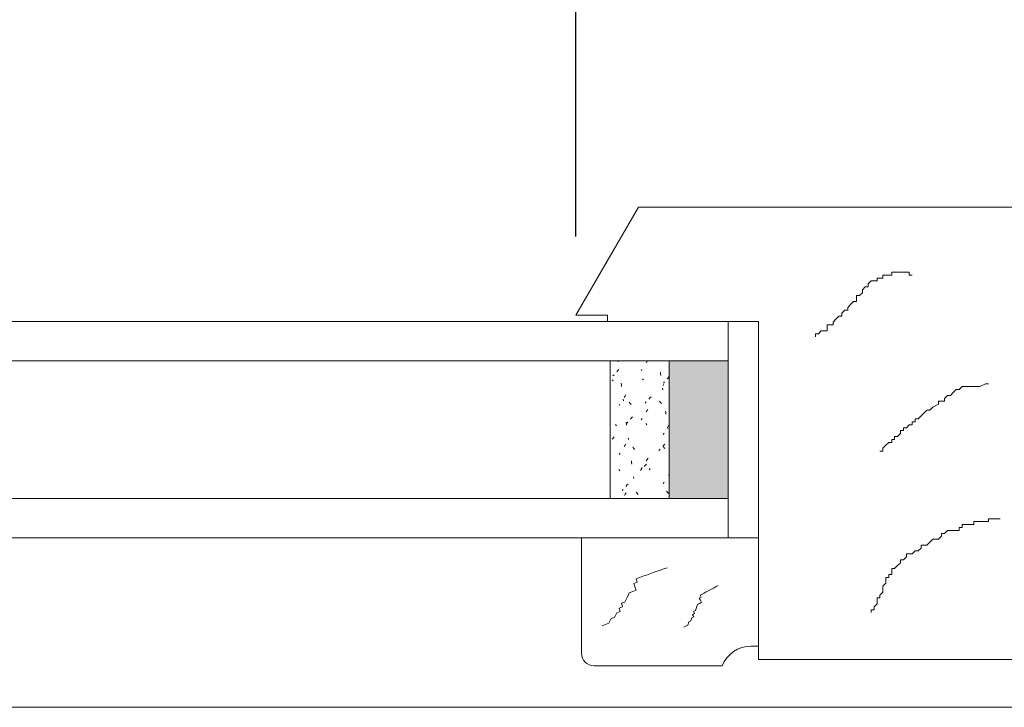
# Model space of a CAD drawing. Units: inches. Extents: x 0 to 63.8, y 0 to 49.3.
# Drawn here: x 19.6 to 22.7, y 26.4 to 28.6 of the extents above; entities that cross this region are included whole.
import ezdxf

# ---------------------------------------------------------------- set-up
doc = ezdxf.new("R2010")
doc.units = ezdxf.units.IN
doc.header["$MEASUREMENT"] = 0
doc.styles.get("Standard").update_dxf_attribs({"font": 'arial.ttf'})
doc.dimstyles.get("Standard").update_dxf_attribs({"dimtxt": 0.18, "dimasz": 0.18, "dimexe": 0.18, "dimexo": 0.0625, "dimgap": 0.09, "dimtad": 0, "dimtih": 1, "dimtoh": 1, "dimdec": 4, "dimzin": 0, "dimdsep": 46, "dimtxsty": 'Standard', "dimcen": 0.09, "dimadec": 0, "dimazin": 0, "dimtfac": 1, "dimtdec": 4, "dimtofl": 0, "dimtmove": 0, "dimatfit": 3, "dimfxl": 1, "dimtolj": 1, "dimtzin": 0, "dimarcsym": 0})

# ---------------------------------------------------------------- blocks, each defined once
blk = doc.blocks.new('*D8')
at = {"color": 0, "lineweight": -2}
for p, q in [((21.3794, 27.8815), (21.3794, 32.2114)), ((25.0044, 28.2878), (25.0044, 32.2114)), ((22.0994, 31.4914), (24.2844, 31.4914)), ((25.0044, 31.4914), (25.7244, 31.4914))]:
    blk.add_line(p, q, dxfattribs=at)
at = {"color": 0}
for points in [[(22.0994, 31.6114), (22.0994, 31.3714), (21.3794, 31.4914)], [(24.2844, 31.6114), (24.2844, 31.3714), (25.0044, 31.4914)]]:
    blk.add_solid(points, dxfattribs=at)
at = {"layer": 'Defpoints', "color": 0}
for p in [(21.3794, 31.4914), (25.0044, 28.0378), (21.3794, 27.6315)]:
    blk.add_point(p, dxfattribs=at)
at = {"color": 0, "lineweight": 13, "insert": (28.7078, 31.4914), "char_height": 0.72, "attachment_point": 5}
blk.add_mtext('\\A1;3{\\H1.000000x;\\S5/8;}" [92 mm]', dxfattribs=at)

msp = doc.modelspace()

# ---------------------------------------------------------------- hatches: boundary and pattern name
at = {"lineweight": 13}
msp.add_hatch(color=256, dxfattribs=at).paths.add_polyline_path([(21.67588, 27.04901), (21.86338, 27.04901), (21.86338, 27.48651), (21.67588, 27.48651)])

# ---------------------------------------------------------------- linework, layer by layer
for p, q in [((21.37938, 27.63151), (21.57784, 27.97526)), ((23.10438, 27.97526), (21.57784, 27.97526)), ((22.39249, 27.76849), (22.38316, 27.76849)), ((22.38316, 27.76849), (22.38316, 27.75917)), ((22.40181, 27.76849), (22.39249, 27.76849)), ((22.41114, 27.76849), (22.40181, 27.76849)), ((22.42047, 27.76849), (22.41114, 27.76849)), ((22.42979, 27.76849), (22.42047, 27.76849)), ((22.43912, 27.76849), (22.42979, 27.76849)), ((22.43912, 27.75917), (22.43912, 27.76849)), ((22.31788, 27.74052), (22.30855, 27.73119)), ((22.3272, 27.74052), (22.31788, 27.74052)), ((22.33653, 27.74052), (22.3272, 27.74052)), ((22.34586, 27.74984), (22.33653, 27.74984)), ((22.33653, 27.74984), (22.33653, 27.74052)), ((22.35518, 27.74984), (22.34586, 27.74984)), ((22.36451, 27.75917), (22.35518, 27.75917)), ((22.35518, 27.75917), (22.35518, 27.74984)), ((22.37383, 27.75917), (22.36451, 27.75917)), ((22.38316, 27.75917), (22.37383, 27.75917)), ((22.44844, 27.75917), (22.43912, 27.75917)), ((22.2899, 27.70321), (22.28057, 27.69389)), ((22.29923, 27.72186), (22.2899, 27.71254)), ((22.2899, 27.71254), (22.2899, 27.70321)), ((22.30855, 27.72186), (22.29923, 27.72186)), ((22.30855, 27.73119), (22.30855, 27.72186)), ((22.26192, 27.67523), (22.2526, 27.66591)), ((22.27125, 27.67523), (22.26192, 27.67523)), ((22.28057, 27.69389), (22.27125, 27.69389)), ((22.27125, 27.69389), (22.27125, 27.68456)), ((22.27125, 27.68456), (22.27125, 27.67523)), ((22.23394, 27.64726), (22.22462, 27.63793)), ((22.24327, 27.64726), (22.23394, 27.64726)), ((22.2526, 27.66591), (22.24327, 27.65658)), ((22.24327, 27.65658), (22.24327, 27.64726)), ((21.86338, 27.61151), (7.14539, 27.61151)), ((21.47938, 27.63151), (21.37938, 27.63151)), ((21.47938, 27.63151), (21.47938, 27.61151)), ((21.95938, 27.61151), (21.47938, 27.61151)), ((21.86338, 27.61151), (21.86338, 27.48651)), ((21.86338, 27.61151), (21.95938, 27.61151)), ((21.86338, 27.61151), (21.86338, 26.92401)), ((21.95938, 27.61151), (21.95938, 26.92401)), ((21.95938, 27.61151), (21.95938, 26.53776)), ((22.20597, 27.61928), (22.19664, 27.60995)), ((22.19664, 27.60995), (22.19664, 27.60062)), ((22.21529, 27.6286), (22.20597, 27.61928)), ((22.22462, 27.6286), (22.21529, 27.6286)), ((22.22462, 27.63793), (22.22462, 27.6286)), ((22.15933, 27.58197), (22.15001, 27.57265)), ((22.16866, 27.58197), (22.15933, 27.58197)), ((22.17799, 27.58197), (22.16866, 27.58197)), ((22.18731, 27.60062), (22.17799, 27.60062)), ((22.17799, 27.60062), (22.17799, 27.5913)), ((22.17799, 27.5913), (22.17799, 27.58197)), ((22.19664, 27.60062), (22.18731, 27.60062)), ((22.15001, 27.57265), (22.14068, 27.57265)), ((22.14068, 27.57265), (22.14068, 27.56332)), ((22.14068, 27.56332), (22.14068, 27.56332)), ((21.86338, 27.48651), (7.14539, 27.48651)), ((21.48387, 27.48651), (21.29637, 27.48651)), ((21.67137, 27.48651), (21.48387, 27.48651)), ((21.48838, 27.04901), (21.48838, 27.48651)), ((21.51378, 27.48651), (21.51419, 27.48336)), ((21.60532, 27.48426), (21.60263, 27.48004)), ((21.60676, 27.48651), (21.60532, 27.48426)), ((21.67588, 27.48651), (21.67588, 27.04901)), ((21.67588, 27.48651), (21.67588, 27.04901)), ((21.86338, 27.48651), (21.86338, 27.04901)), ((21.5124, 27.45552), (21.50902, 27.45184)), ((21.51578, 27.45921), (21.5124, 27.45552)), ((21.5892, 27.45895), (21.58651, 27.45474)), ((21.49436, 27.42684), (21.4974, 27.42288)), ((21.50058, 27.44262), (21.4972, 27.43893)), ((21.5907, 27.42999), (21.59374, 27.42602)), ((21.64799, 27.45039), (21.64864, 27.44543)), ((21.64864, 27.44543), (21.6493, 27.44048)), ((21.66134, 27.41986), (21.65796, 27.41618)), ((21.67316, 27.43277), (21.66978, 27.42908)), ((21.67545, 27.43819), (21.67276, 27.43397)), ((21.67588, 27.43573), (21.67316, 27.43277)), ((21.67588, 27.43886), (21.67545, 27.43819)), ((21.52314, 27.41544), (21.52379, 27.41049)), ((21.52379, 27.41049), (21.52444, 27.40553)), ((21.65465, 27.39983), (21.6553, 27.39487)), ((21.65933, 27.41289), (21.65664, 27.40867)), ((22.58833, 27.39545), (22.57901, 27.38612)), ((22.58833, 27.39545), (22.57901, 27.38612)), ((22.58833, 27.39545), (22.57901, 27.38612)), ((22.59766, 27.39545), (22.58833, 27.39545)), ((22.59766, 27.39545), (22.58833, 27.39545)), ((22.59766, 27.39545), (22.58833, 27.39545)), ((22.60699, 27.40478), (22.59766, 27.39545)), ((22.60699, 27.40478), (22.59766, 27.39545)), ((22.60699, 27.40478), (22.59766, 27.39545)), ((22.61631, 27.40478), (22.60699, 27.40478)), ((22.61631, 27.40478), (22.60699, 27.40478)), ((22.61631, 27.40478), (22.60699, 27.40478)), ((22.62564, 27.40478), (22.61631, 27.40478)), ((22.62564, 27.40478), (22.61631, 27.40478)), ((22.62564, 27.40478), (22.61631, 27.40478)), ((22.63497, 27.40478), (22.62564, 27.40478)), ((22.63497, 27.40478), (22.62564, 27.40478)), ((22.63497, 27.40478), (22.62564, 27.40478)), ((22.64429, 27.40478), (22.63497, 27.40478)), ((22.64429, 27.40478), (22.63497, 27.40478)), ((22.64429, 27.40478), (22.63497, 27.40478)), ((22.66294, 27.40478), (22.64429, 27.40478)), ((22.66294, 27.40478), (22.64429, 27.40478)), ((22.66294, 27.40478), (22.64429, 27.40478)), ((22.6816, 27.4141), (22.66294, 27.40478)), ((22.6816, 27.4141), (22.66294, 27.40478)), ((22.6816, 27.4141), (22.66294, 27.40478)), ((22.69092, 27.4141), (22.6816, 27.4141)), ((22.69092, 27.4141), (22.6816, 27.4141)), ((22.69092, 27.4141), (22.6816, 27.4141)), ((21.52979, 27.36488), (21.53044, 27.35992)), ((21.53547, 27.37461), (21.53278, 27.3704)), ((21.53816, 27.37883), (21.53547, 27.37461)), ((21.61472, 27.36899), (21.61134, 27.3653)), ((21.6181, 27.37268), (21.61472, 27.36899)), ((21.64549, 27.35859), (21.64853, 27.35462)), ((22.5417, 27.35815), (22.53238, 27.35815)), ((22.53238, 27.35815), (22.53238, 27.34882)), ((22.5417, 27.35815), (22.53238, 27.35815)), ((22.53238, 27.35815), (22.53238, 27.34882)), ((22.5417, 27.35815), (22.53238, 27.35815)), ((22.53238, 27.35815), (22.53238, 27.34882)), ((22.55103, 27.35815), (22.5417, 27.35815)), ((22.55103, 27.35815), (22.5417, 27.35815)), ((22.55103, 27.35815), (22.5417, 27.35815)), ((22.56036, 27.3768), (22.55103, 27.36747)), ((22.56036, 27.3768), (22.55103, 27.36747)), ((22.56036, 27.3768), (22.55103, 27.36747)), ((22.55103, 27.36747), (22.55103, 27.35815)), ((22.55103, 27.36747), (22.55103, 27.35815)), ((22.55103, 27.36747), (22.55103, 27.35815)), ((22.56968, 27.3768), (22.56036, 27.3768)), ((22.56968, 27.3768), (22.56036, 27.3768)), ((22.56968, 27.3768), (22.56036, 27.3768)), ((22.57901, 27.38612), (22.56968, 27.3768)), ((22.57901, 27.38612), (22.56968, 27.3768)), ((22.57901, 27.38612), (22.56968, 27.3768)), ((21.51935, 27.34931), (21.51666, 27.3451)), ((21.54914, 27.35544), (21.55219, 27.35147)), ((21.55219, 27.35147), (21.55523, 27.34751)), ((21.6029, 27.35609), (21.59952, 27.3524)), ((21.6056, 27.32855), (21.60291, 27.32433)), ((21.60829, 27.33277), (21.6056, 27.32855)), ((21.64853, 27.35462), (21.65157, 27.35066)), ((21.66424, 27.32696), (21.6649, 27.322)), ((22.49507, 27.33017), (22.48575, 27.32084)), ((22.49507, 27.33017), (22.48575, 27.32084)), ((22.49507, 27.33017), (22.48575, 27.32084)), ((22.5044, 27.33017), (22.49507, 27.33017)), ((22.5044, 27.33017), (22.49507, 27.33017)), ((22.5044, 27.33017), (22.49507, 27.33017)), ((22.51373, 27.33949), (22.5044, 27.33017)), ((22.51373, 27.33949), (22.5044, 27.33017)), ((22.51373, 27.33949), (22.5044, 27.33017)), ((22.53238, 27.34882), (22.51373, 27.33949)), ((22.53238, 27.34882), (22.51373, 27.33949)), ((22.53238, 27.34882), (22.51373, 27.33949)), ((21.55628, 27.30522), (21.55291, 27.30153)), ((21.55966, 27.3089), (21.55628, 27.30522)), ((21.58948, 27.30325), (21.5868, 27.29903)), ((21.6649, 27.322), (21.66555, 27.31704)), ((22.4671, 27.30219), (22.45777, 27.30219)), ((22.45777, 27.30219), (22.45777, 27.29286)), ((22.4671, 27.30219), (22.45777, 27.30219)), ((22.45777, 27.30219), (22.45777, 27.29286)), ((22.4671, 27.30219), (22.45777, 27.30219)), ((22.45777, 27.30219), (22.45777, 27.29286)), ((22.47642, 27.31152), (22.4671, 27.30219)), ((22.47642, 27.31152), (22.4671, 27.30219)), ((22.47642, 27.31152), (22.4671, 27.30219)), ((22.48575, 27.32084), (22.47642, 27.31152)), ((22.48575, 27.32084), (22.47642, 27.31152)), ((22.48575, 27.32084), (22.47642, 27.31152)), ((21.50516, 27.28406), (21.5082, 27.2801)), ((21.53939, 27.29201), (21.54004, 27.28705)), ((21.54004, 27.28705), (21.54069, 27.28209)), ((21.54446, 27.29231), (21.54108, 27.28863)), ((21.6015, 27.28721), (21.60454, 27.28325)), ((21.6709, 27.27639), (21.67155, 27.27143)), ((21.67573, 27.28248), (21.67305, 27.27827)), ((21.67588, 27.28271), (21.67573, 27.28248)), ((22.42047, 27.26489), (22.41114, 27.26489)), ((22.41114, 27.26489), (22.41114, 27.25556)), ((22.42047, 27.26489), (22.41114, 27.26489)), ((22.41114, 27.26489), (22.41114, 27.25556)), ((22.42047, 27.26489), (22.41114, 27.26489)), ((22.41114, 27.26489), (22.41114, 27.25556)), ((22.42979, 27.27421), (22.42047, 27.27421)), ((22.42047, 27.27421), (22.42047, 27.26489)), ((22.42979, 27.27421), (22.42047, 27.27421)), ((22.42047, 27.27421), (22.42047, 27.26489)), ((22.42979, 27.27421), (22.42047, 27.27421)), ((22.42047, 27.27421), (22.42047, 27.26489)), ((22.43912, 27.28354), (22.42979, 27.27421)), ((22.43912, 27.28354), (22.42979, 27.27421)), ((22.43912, 27.28354), (22.42979, 27.27421)), ((22.44844, 27.28354), (22.43912, 27.28354)), ((22.44844, 27.28354), (22.43912, 27.28354)), ((22.44844, 27.28354), (22.43912, 27.28354)), ((22.45777, 27.29286), (22.44844, 27.29286)), ((22.44844, 27.29286), (22.44844, 27.28354)), ((22.45777, 27.29286), (22.44844, 27.29286)), ((22.44844, 27.29286), (22.44844, 27.28354)), ((22.45777, 27.29286), (22.44844, 27.29286)), ((22.44844, 27.29286), (22.44844, 27.28354)), ((21.49784, 27.24144), (21.49447, 27.23776)), ((21.50122, 27.24513), (21.49784, 27.24144)), ((21.54604, 27.24145), (21.5467, 27.23649)), ((21.65961, 27.25718), (21.65693, 27.25296)), ((22.39249, 27.23691), (22.38316, 27.23691)), ((22.38316, 27.23691), (22.38316, 27.22758)), ((22.39249, 27.23691), (22.38316, 27.23691)), ((22.38316, 27.23691), (22.38316, 27.22758)), ((22.39249, 27.23691), (22.38316, 27.23691)), ((22.38316, 27.23691), (22.38316, 27.22758)), ((22.40181, 27.24623), (22.39249, 27.24623)), ((22.39249, 27.24623), (22.39249, 27.23691)), ((22.40181, 27.24623), (22.39249, 27.24623)), ((22.39249, 27.24623), (22.39249, 27.23691)), ((22.40181, 27.24623), (22.39249, 27.24623)), ((22.39249, 27.24623), (22.39249, 27.23691)), ((22.41114, 27.25556), (22.40181, 27.24623)), ((22.41114, 27.25556), (22.40181, 27.24623)), ((22.41114, 27.25556), (22.40181, 27.24623)), ((21.53575, 27.21891), (21.53307, 27.21469)), ((21.53844, 27.22312), (21.53575, 27.21891)), ((21.55994, 27.21266), (21.56299, 27.20869)), ((21.56299, 27.20869), (21.56603, 27.20473)), ((21.64678, 27.20578), (21.6434, 27.2021)), ((21.65861, 27.21868), (21.65523, 27.215)), ((21.65629, 27.21581), (21.65933, 27.21184)), ((21.66198, 27.22237), (21.65861, 27.21868)), ((21.65933, 27.21184), (21.66237, 27.20788)), ((22.36451, 27.21825), (22.35518, 27.20893)), ((22.36451, 27.21825), (22.35518, 27.20893)), ((22.36451, 27.21825), (22.35518, 27.20893)), ((22.35518, 27.20893), (22.35518, 27.1996)), ((22.35518, 27.20893), (22.35518, 27.1996)), ((22.35518, 27.20893), (22.35518, 27.1996)), ((22.37383, 27.22758), (22.36451, 27.21825)), ((22.37383, 27.22758), (22.36451, 27.21825)), ((22.37383, 27.22758), (22.36451, 27.21825)), ((22.38316, 27.22758), (22.37383, 27.22758)), ((22.38316, 27.22758), (22.37383, 27.22758)), ((22.38316, 27.22758), (22.37383, 27.22758)), ((21.51963, 27.19361), (21.51695, 27.18939)), ((21.60588, 27.17284), (21.6032, 27.16862)), ((21.60857, 27.17706), (21.60588, 27.17284)), ((22.35518, 27.1996), (22.34586, 27.1996)), ((22.34586, 27.1996), (22.34586, 27.1996)), ((22.35518, 27.1996), (22.34586, 27.1996)), ((22.34586, 27.1996), (22.34586, 27.1996)), ((22.35518, 27.1996), (22.34586, 27.1996)), ((22.34586, 27.1996), (22.34586, 27.1996)), ((21.51596, 27.14128), (21.519, 27.13732)), ((21.55564, 27.16857), (21.55629, 27.16362)), ((21.55629, 27.16362), (21.55694, 27.15866)), ((21.58834, 27.14201), (21.58497, 27.13832)), ((21.58977, 27.14754), (21.58708, 27.14332)), ((21.60017, 27.15491), (21.59679, 27.15122)), ((21.60355, 27.1586), (21.60017, 27.15491)), ((21.6123, 27.14443), (21.61534, 27.14047)), ((21.56229, 27.11801), (21.56295, 27.11305)), ((21.67588, 27.12656), (21.67333, 27.12256)), ((21.52991, 27.07823), (21.52653, 27.07455)), ((21.54173, 27.09114), (21.53835, 27.08745)), ((21.54511, 27.09482), (21.54173, 27.09114)), ((21.6599, 27.10147), (21.65721, 27.09726)), ((21.86338, 27.04901), (7.14538, 27.04901)), ((21.48387, 27.04901), (21.29637, 27.04901)), ((21.67137, 27.04901), (21.48387, 27.04901)), ((21.53604, 27.0632), (21.53335, 27.05898)), ((21.53872, 27.06742), (21.53604, 27.0632)), ((21.57075, 27.06988), (21.57379, 27.06591)), ((21.57379, 27.06591), (21.57683, 27.06195)), ((21.66709, 27.07303), (21.67013, 27.06906)), ((21.67013, 27.06906), (21.67317, 27.0651)), ((21.86338, 27.04901), (21.86338, 26.92401)), ((22.70957, 26.9851), (22.69092, 26.9851)), ((22.69092, 26.9851), (22.69092, 26.97578)), ((22.7189, 26.9851), (22.70957, 26.9851)), ((22.72823, 26.9851), (22.7189, 26.9851)), ((22.60699, 26.95712), (22.59766, 26.95712)), ((22.59766, 26.95712), (22.59766, 26.9478)), ((22.61631, 26.96645), (22.60699, 26.96645)), ((22.60699, 26.96645), (22.60699, 26.95712)), ((22.62564, 26.96645), (22.61631, 26.96645)), ((22.63497, 26.96645), (22.62564, 26.96645)), ((22.64429, 26.96645), (22.63497, 26.96645)), ((22.65362, 26.97578), (22.64429, 26.97578)), ((22.64429, 26.97578), (22.64429, 26.96645)), ((22.66294, 26.97578), (22.65362, 26.97578)), ((22.67227, 26.97578), (22.66294, 26.97578)), ((22.69092, 26.97578), (22.67227, 26.97578)), ((21.86338, 26.92401), (7.14538, 26.92401)), ((21.39688, 26.55776), (21.39688, 26.92401)), ((21.39688, 26.92401), (21.95938, 26.92401)), ((21.86338, 26.92401), (21.95938, 26.92401)), ((21.86338, 26.92401), (21.95938, 26.92401)), ((21.95938, 26.92401), (21.95938, 26.57976)), ((22.51373, 26.91982), (22.5044, 26.91049)), ((22.52305, 26.91982), (22.51373, 26.91982)), ((22.53238, 26.91982), (22.52305, 26.91982)), ((22.5417, 26.92915), (22.53238, 26.91982)), ((22.55103, 26.93847), (22.5417, 26.93847)), ((22.5417, 26.93847), (22.5417, 26.92915)), ((22.56036, 26.9478), (22.55103, 26.93847)), ((22.56968, 26.9478), (22.56036, 26.9478)), ((22.57901, 26.9478), (22.56968, 26.9478)), ((22.59766, 26.9478), (22.57901, 26.9478)), ((22.47642, 26.89184), (22.4671, 26.88252)), ((22.48575, 26.90117), (22.47642, 26.90117)), ((22.47642, 26.90117), (22.47642, 26.89184)), ((22.49507, 26.90117), (22.48575, 26.90117)), ((22.5044, 26.91049), (22.49507, 26.90117)), ((22.42979, 26.86386), (22.42047, 26.85454)), ((22.43912, 26.87319), (22.42979, 26.87319)), ((22.42979, 26.87319), (22.42979, 26.86386)), ((22.44844, 26.87319), (22.43912, 26.87319)), ((22.45777, 26.88252), (22.44844, 26.87319)), ((22.4671, 26.88252), (22.45777, 26.88252)), ((21.65833, 26.82537), (21.64733, 26.82149)), ((21.66932, 26.82924), (21.65833, 26.82537)), ((22.39249, 26.82656), (22.38316, 26.82656)), ((22.38316, 26.82656), (22.38316, 26.81723)), ((22.40181, 26.83588), (22.39249, 26.82656)), ((22.41114, 26.84521), (22.40181, 26.83588)), ((22.42047, 26.85454), (22.41114, 26.85454)), ((22.41114, 26.85454), (22.41114, 26.84521)), ((21.58136, 26.79825), (21.57037, 26.79437)), ((21.57037, 26.79437), (21.57424, 26.78338)), ((21.59236, 26.80212), (21.58136, 26.79825)), ((21.60335, 26.806), (21.59236, 26.80212)), ((21.61435, 26.80987), (21.60335, 26.806)), ((21.62534, 26.81374), (21.61435, 26.80987)), ((21.64733, 26.82149), (21.62534, 26.81374)), ((22.37383, 26.79858), (22.36451, 26.79858)), ((22.36451, 26.79858), (22.36451, 26.78925)), ((22.38316, 26.80791), (22.37383, 26.80791)), ((22.37383, 26.80791), (22.37383, 26.79858)), ((22.38316, 26.81723), (22.38316, 26.80791)), ((21.57424, 26.78338), (21.56325, 26.7795)), ((21.56325, 26.7795), (21.56712, 26.76851)), ((21.56712, 26.76851), (21.571, 26.75751)), ((21.81929, 26.76592), (21.80653, 26.7591)), ((21.82567, 26.76933), (21.81929, 26.76592)), ((21.83205, 26.77274), (21.82567, 26.76933)), ((22.36451, 26.77993), (22.35518, 26.7706)), ((22.35518, 26.7706), (22.35518, 26.76128)), ((22.36451, 26.78925), (22.36451, 26.77993)), ((21.54189, 26.73489), (21.53476, 26.72003)), ((21.54901, 26.74976), (21.54189, 26.73489)), ((21.56, 26.75364), (21.54901, 26.74976)), ((21.571, 26.75751), (21.56, 26.75364)), ((21.77804, 26.73567), (21.77166, 26.73226)), ((21.77166, 26.73226), (21.77507, 26.72589)), ((21.78101, 26.74546), (21.77463, 26.74205)), ((21.77463, 26.74205), (21.77804, 26.73567)), ((21.78739, 26.74887), (21.78101, 26.74546)), ((21.79377, 26.75228), (21.78739, 26.74887)), ((21.80015, 26.75569), (21.79377, 26.75228)), ((21.80653, 26.7591), (21.80015, 26.75569)), ((22.34586, 26.7333), (22.33653, 26.7333)), ((22.33653, 26.7333), (22.33653, 26.72397)), ((22.35518, 26.75195), (22.34586, 26.74262)), ((22.34586, 26.74262), (22.34586, 26.7333)), ((22.35518, 26.76128), (22.35518, 26.75195)), ((21.52764, 26.70516), (21.51665, 26.70128)), ((21.51665, 26.70128), (21.52052, 26.69029)), ((21.53476, 26.72003), (21.52377, 26.71615)), ((21.52377, 26.71615), (21.52764, 26.70516)), ((21.76275, 26.7029), (21.75978, 26.69311)), ((21.76572, 26.71269), (21.76275, 26.7029)), ((21.7721, 26.7161), (21.76572, 26.71269)), ((21.77848, 26.71951), (21.7721, 26.7161)), ((21.77507, 26.72589), (21.77848, 26.71951)), ((22.33653, 26.71465), (22.3272, 26.70532)), ((22.3272, 26.70532), (22.3272, 26.69599)), ((22.33653, 26.72397), (22.33653, 26.71465)), ((21.50241, 26.67154), (21.49141, 26.66767)), ((21.50953, 26.68641), (21.50241, 26.67154)), ((21.52052, 26.69029), (21.50953, 26.68641)), ((21.74746, 26.67012), (21.74449, 26.66033)), ((21.75384, 26.67353), (21.74746, 26.67012)), ((21.75681, 26.68332), (21.75043, 26.67991)), ((21.75043, 26.67991), (21.75384, 26.67353)), ((21.75978, 26.69311), (21.7534, 26.6897)), ((21.7534, 26.6897), (21.75681, 26.68332)), ((22.3272, 26.69599), (22.31788, 26.69599)), ((22.31788, 26.69599), (22.31788, 26.68667)), ((22.31788, 26.68667), (22.31788, 26.68667)), ((21.4733, 26.64892), (21.4623, 26.64505)), ((21.4623, 26.64505), (21.4623, 26.64505)), ((21.48429, 26.6528), (21.4733, 26.64892)), ((21.49141, 26.66767), (21.48429, 26.6528)), ((21.72876, 26.64372), (21.72238, 26.64031)), ((21.72238, 26.64031), (21.72238, 26.64031)), ((21.73514, 26.64713), (21.72876, 26.64372)), ((21.73811, 26.65692), (21.73514, 26.64713)), ((21.74449, 26.66033), (21.73811, 26.65692)), ((21.95938, 26.57976), (21.93638, 26.57976)), ((21.84388, 26.51776), (21.43688, 26.51776)), ((21.95938, 26.53776), (23.12938, 26.53776)), ((5.87938, 26.38576), (23.12938, 26.38576))]:
    msp.add_line(p, q, dxfattribs=at)
for centre, radius, start, end in [((21.93638, 26.47976), 0.1, 90, 157.66632), ((21.43688, 26.55776), 0.04, 180, 270)]:
    msp.add_arc(centre, radius, start, end, dxfattribs=at)

# ---------------------------------------------------------------- dimensions: what is measured, and where the dimension line sits
dim = msp.add_linear_dim(base=(21.37938, 31.49142), p1=(25.00438, 28.03776), p2=(21.37938, 27.63151), dimstyle='Standard', override={"dimscale": 4, "dimdec": 4, "dimlunit": 4, "dimtdec": 4}, dxfattribs=at)
dim.commit()
dim.dimension.update_dxf_attribs({"geometry": '*D8', "text_midpoint": (28.70776, 31.49142), "dimtype": 160})

doc.saveas('drawing.dxf')
